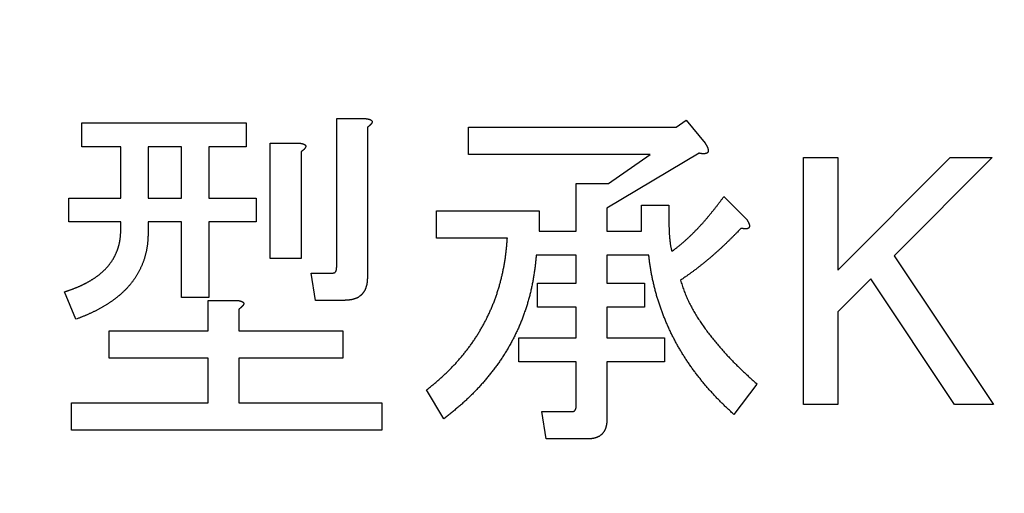
# Model space of a CAD drawing. Units: millimetres. Extents: x 0 to 608, y -1 to 424.
# Drawn here: x 178 to 185, y 150 to 153 of the extents above; entities that cross this region are included whole.
import ezdxf

# ---------------------------------------------------------------- set-up
doc = ezdxf.new("R2010")
doc.units = ezdxf.units.MM
doc.header["$LTSCALE"] = 0.26555
doc.layers.add('NoLayerName_001', color=7, linetype='Continuous')
doc.styles.get("Standard").update_dxf_attribs({"font": 'txt', "bigfont": 'extfont2'})
doc.dimstyles.get("Standard").update_dxf_attribs({"dimtxt": 2.5, "dimasz": 2.5, "dimexe": 1.25, "dimexo": 0.625, "dimtad": 1, "dimzin": 0, "dimdsep": 46, "dimtxsty": 'Standard', "dimcen": 2.5, "dimadec": 0, "dimazin": 0, "dimtfac": 0.75, "dimtmove": 0, "dimatfit": 3, "dimfxl": 1, "dimarcsym": 0})

# ---------------------------------------------------------------- blocks, each defined once
blk = doc.blocks.new('_OPEN30')
at = {"color": 0, "linetype": 'ByBlock', "lineweight": -2}
for p, q in [((-1, 0.267949), (0, 0)), ((0, 0), (-1, -0.267949)), ((0, 0), (-1, 0))]:
    blk.add_line(p, q, dxfattribs=at)
blk = doc.blocks.new('*D53')
at = {"layer": 'Defpoints', "color": 0}
for p in [(41.3254, 222.8458), (41.3254, 172.133), (252.5254, 104.6808)]:
    blk.add_point(p, dxfattribs=at)
at = {"layer": 'NoLayerName_001', "color": 0, "linetype": 'Continuous', "lineweight": 25}
for p, q in [((41.3254, 172.133), (41.3254, 226.7744)), ((252.5254, 104.6808), (252.5254, 226.7744)), ((250.3825, 222.8458), (43.4682, 222.8458))]:
    blk.add_line(p, q, dxfattribs=at)
at = {"layer": 'NoLayerName_001', "color": 0, "lineweight": 25, "xscale": 2.142857142857143, "yscale": 2.142857142857143, "zscale": 2.142857142857143}
for p, rotation in [((41.3254, 222.8458), 180), ((252.5254, 222.8458), 360)]:
    blk.add_blockref('_OPEN30', p, dxfattribs=dict(at, rotation=rotation))
at = {"layer": 'NoLayerName_001', "color": 0, "lineweight": 25, "insert": (146.9254, 226.4173), "char_height": 4.28571, "attachment_point": 5}
blk.add_mtext('211.2', dxfattribs=at)

msp = doc.modelspace()

# ---------------------------------------------------------------- linework, layer by layer
at = {"layer": 'NoLayerName_001', "color": 7, "linetype": 'Continuous', "lineweight": 25}
for p, q in [((177.9969, 152.3578), (179.2043, 152.3578)), ((177.9969, 152.1824), (177.9969, 152.3578)), ((179.2043, 152.3578), (179.2043, 152.1824)), ((179.8684, 152.3895), (180.0833, 152.3895)), ((179.8684, 151.2986), (179.8684, 152.3895)), ((182.3605, 152.326), (182.4346, 152.3789)), ((182.4346, 152.3789), (182.5723, 152.2095)), ((180.0939, 152.326), (180.0939, 151.2245)), ((180.8353, 152.1255), (180.8353, 152.326)), ((180.8353, 152.326), (182.3605, 152.326)), ((178.2836, 152.1824), (177.9969, 152.1824)), ((178.2836, 151.807), (178.2836, 152.1824)), ((178.7285, 152.1824), (178.4841, 152.1824)), ((178.4841, 152.1824), (178.4841, 151.807)), ((178.7285, 151.807), (178.7285, 152.1824)), ((178.9289, 152.1824), (178.9289, 151.807)), ((179.2043, 152.1824), (178.9289, 152.1824)), ((179.3812, 152.2095), (179.5961, 152.2095)), ((179.3812, 151.3622), (179.3812, 152.2095)), ((179.6067, 152.1459), (179.6067, 151.3622)), ((182.1698, 152.1255), (180.8353, 152.1255)), ((182.5299, 152.1353), (181.8521, 151.7329)), ((181.8627, 151.9129), (182.1698, 152.1255)), ((183.296, 152.1036), (183.5467, 152.1036)), ((183.296, 150.2925), (183.296, 152.1036)), ((183.5467, 152.1036), (183.5467, 151.2775)), ((183.5467, 151.2775), (184.3728, 152.1036)), ((184.6799, 152.1036), (183.9597, 151.3834)), ((184.3728, 152.1036), (184.6799, 152.1036)), ((181.6265, 151.5634), (181.6265, 151.9129)), ((181.6265, 151.9129), (181.8627, 151.9129)), ((177.9016, 151.6317), (177.9016, 151.807)), ((177.9016, 151.807), (178.2836, 151.807)), ((178.4841, 151.807), (178.7285, 151.807)), ((178.9289, 151.807), (179.2784, 151.807)), ((179.2784, 151.807), (179.2784, 151.6317)), ((182.71, 151.8176), (182.8794, 151.6481)), ((180.6023, 151.5112), (180.6023, 151.7117)), ((180.6023, 151.7117), (181.3543, 151.7117)), ((181.3543, 151.7117), (181.3543, 151.5634)), ((181.8521, 151.7329), (181.8521, 151.5634)), ((182.1071, 151.5634), (182.1071, 151.7541)), ((182.1071, 151.7541), (182.3075, 151.7541)), ((182.3075, 151.7541), (182.3075, 151.627)), ((178.2836, 151.6317), (177.9016, 151.6317)), ((178.2836, 151.574), (178.2836, 151.6317)), ((178.4841, 151.6317), (178.4841, 151.5528)), ((178.7285, 151.6317), (178.4841, 151.6317)), ((178.7285, 151.0762), (178.7285, 151.6317)), ((178.9289, 151.6317), (178.9289, 151.0762)), ((179.2784, 151.6317), (178.9289, 151.6317)), ((181.3543, 151.5634), (181.6265, 151.5634)), ((181.8521, 151.5634), (182.1071, 151.5634)), ((181.1213, 151.5112), (180.6023, 151.5112)), ((179.6067, 151.3622), (179.3812, 151.3622)), ((181.6265, 151.3881), (181.3331, 151.3881)), ((181.6265, 151.1821), (181.6265, 151.3881)), ((182.1592, 151.3881), (181.8521, 151.3881)), ((181.8521, 151.3881), (181.8521, 151.1821)), ((183.9597, 151.3834), (184.6905, 150.2925)), ((179.7127, 151.0558), (179.6809, 151.2563)), ((179.6809, 151.2563), (179.8397, 151.2563)), ((183.7903, 151.2139), (183.5467, 150.9703)), ((184.4046, 150.2925), (183.7903, 151.2139)), ((181.3437, 151.0068), (181.3437, 151.1821)), ((181.3437, 151.1821), (181.6265, 151.1821)), ((181.8521, 151.1821), (182.1274, 151.1821)), ((182.1274, 151.1821), (182.1274, 151.0068)), ((177.9545, 150.9174), (177.8698, 151.1186)), ((178.9289, 151.0762), (178.7285, 151.0762)), ((178.9258, 151.055), (179.1407, 151.055)), ((178.9258, 150.8326), (178.9258, 151.055)), ((179.9245, 151.0558), (179.7127, 151.0558)), ((179.1513, 150.9915), (179.1513, 150.8326)), ((181.6265, 151.0068), (181.3437, 151.0068)), ((181.6265, 150.7797), (181.6265, 151.0068)), ((182.1274, 151.0068), (181.8521, 151.0068)), ((181.8521, 151.0068), (181.8521, 150.7797)), ((183.5467, 150.9703), (183.5467, 150.2925)), ((178.1981, 150.8326), (178.9258, 150.8326)), ((178.1981, 150.6322), (178.1981, 150.8326)), ((179.1513, 150.8326), (179.9139, 150.8326)), ((179.9139, 150.8326), (179.9139, 150.6322)), ((181.206, 150.6043), (181.206, 150.7797)), ((181.206, 150.7797), (181.6265, 150.7797)), ((181.8521, 150.7797), (182.2757, 150.7797)), ((182.2757, 150.7797), (182.2757, 150.6043)), ((178.9258, 150.6322), (178.1981, 150.6322)), ((178.9258, 150.3031), (178.9258, 150.6322)), ((179.9139, 150.6322), (179.1513, 150.6322)), ((179.1513, 150.6322), (179.1513, 150.3031)), ((181.6265, 150.6043), (181.206, 150.6043)), ((181.6265, 150.2819), (181.6265, 150.6043)), ((181.8521, 150.6043), (181.8521, 150.1866)), ((182.2757, 150.6043), (181.8521, 150.6043)), ((182.9536, 150.4408), (182.7841, 150.2183)), ((180.6553, 150.1866), (180.5282, 150.3984)), ((177.9227, 150.3031), (178.9258, 150.3031)), ((177.9227, 150.1026), (177.9227, 150.3031)), ((179.1513, 150.3031), (180.1998, 150.3031)), ((180.1998, 150.3031), (180.1998, 150.1026)), ((183.5467, 150.2925), (183.296, 150.2925)), ((184.6905, 150.2925), (184.4046, 150.2925)), ((181.4072, 150.0391), (181.3755, 150.2395)), ((181.3755, 150.2395), (181.5979, 150.2395)), ((180.1998, 150.1026), (177.9227, 150.1026)), ((181.7144, 150.0391), (181.4072, 150.0391))]:
    msp.add_line(p, q, dxfattribs=at)
for points, knots in [([(180.0833, 152.3895), (180.0841, 152.3894), (180.0855, 152.3893), (180.0877, 152.389), (180.0898, 152.3887), (180.092, 152.3883), (180.0942, 152.388), (180.0963, 152.3876), (180.0984, 152.3872), (180.1006, 152.3868), (180.1027, 152.3863), (180.1048, 152.3857), (180.1069, 152.3851), (180.109, 152.3845), (180.111, 152.3837), (180.1131, 152.3829), (180.1151, 152.3821), (180.1171, 152.3811), (180.119, 152.3801), (180.1209, 152.3789), (180.1226, 152.3776), (180.1243, 152.3761), (180.1257, 152.3745), (180.1269, 152.3726), (180.1279, 152.3706), (180.1285, 152.3685), (180.1287, 152.3663), (180.1285, 152.3641), (180.1281, 152.3619), (180.1274, 152.3598), (180.1265, 152.3578), (180.1254, 152.3559), (180.1242, 152.3541), (180.1229, 152.3523), (180.1216, 152.3506), (180.1202, 152.3489), (180.1187, 152.3472), (180.1172, 152.3456), (180.1157, 152.344), (180.1142, 152.3425), (180.1132, 152.3415), (180.1127, 152.341)], [0, 0, 0, 0, 0.00218543, 0.0043704, 0.00655449, 0.00873737, 0.01091886, 0.013099, 0.01527805, 0.01745655, 0.0196354, 0.02181531, 0.0239962, 0.02617828, 0.02836212, 0.03054875, 0.03273968, 0.03493638, 0.03713383, 0.03932565, 0.04151287, 0.04370639, 0.04592299, 0.04814742, 0.05035594, 0.05254112, 0.05471997, 0.05691888, 0.05914013, 0.0613643, 0.0635661, 0.06575299, 0.0679372, 0.07012426, 0.07231438, 0.07450413, 0.0766914, 0.0788764, 0.08105944, 0.08324078, 0.08542074, 0.08542074, 0.08542074, 0.08542074]), ([(180.1127, 152.341), (180.1121, 152.3405), (180.1111, 152.3395), (180.1094, 152.338), (180.1078, 152.3366), (180.1061, 152.3352), (180.1044, 152.3338), (180.1027, 152.3325), (180.101, 152.3312), (180.0992, 152.3299), (180.0975, 152.3286), (180.0957, 152.3273), (180.0945, 152.3264), (180.0939, 152.326)], [0, 0, 0, 0, 0.00217886, 0.00435693, 0.00653475, 0.00871308, 0.0108924, 0.01307299, 0.01525495, 0.01743819, 0.0196225, 0.02180759, 0.02399307, 0.02399307, 0.02399307, 0.02399307]), ([(179.5961, 152.2095), (179.5969, 152.2094), (179.5983, 152.2092), (179.6005, 152.2089), (179.6026, 152.2086), (179.6048, 152.2083), (179.607, 152.2079), (179.6091, 152.2076), (179.6112, 152.2072), (179.6134, 152.2067), (179.6155, 152.2062), (179.6176, 152.2057), (179.6197, 152.2051), (179.6218, 152.2044), (179.6238, 152.2037), (179.6259, 152.2029), (179.6279, 152.202), (179.6299, 152.2011), (179.6318, 152.2001), (179.6337, 152.1989), (179.6354, 152.1976), (179.6371, 152.1961), (179.6385, 152.1944), (179.6397, 152.1926), (179.6407, 152.1906), (179.6413, 152.1884), (179.6415, 152.1863), (179.6413, 152.1841), (179.6409, 152.1819), (179.6402, 152.1798), (179.6393, 152.1778), (179.6382, 152.1758), (179.637, 152.174), (179.6357, 152.1722), (179.6344, 152.1705), (179.633, 152.1688), (179.6315, 152.1672), (179.6301, 152.1656), (179.6286, 152.164), (179.627, 152.1624), (179.626, 152.1614), (179.6255, 152.1609)], [0, 0, 0, 0, 0.00218543, 0.0043704, 0.00655449, 0.00873737, 0.01091886, 0.013099, 0.01527805, 0.01745655, 0.0196354, 0.02181531, 0.0239962, 0.02617828, 0.02836212, 0.03054875, 0.03273968, 0.03493638, 0.03713383, 0.03932565, 0.04151287, 0.04370639, 0.04592299, 0.04814742, 0.05035594, 0.05254112, 0.05471997, 0.05691888, 0.05914013, 0.0613643, 0.0635661, 0.06575299, 0.0679372, 0.07012426, 0.07231438, 0.07450413, 0.0766914, 0.0788764, 0.08105944, 0.08324078, 0.08542074, 0.08542074, 0.08542074, 0.08542074]), ([(179.6255, 152.1609), (179.6249, 152.1604), (179.6239, 152.1594), (179.6222, 152.158), (179.6206, 152.1566), (179.6189, 152.1552), (179.6172, 152.1538), (179.6155, 152.1525), (179.6138, 152.1511), (179.612, 152.1498), (179.6103, 152.1485), (179.6085, 152.1472), (179.6073, 152.1464), (179.6067, 152.1459)], [0, 0, 0, 0, 0.00217886, 0.00435693, 0.00653475, 0.00871308, 0.0108924, 0.01307299, 0.01525495, 0.01743819, 0.0196225, 0.02180759, 0.02399307, 0.02399307, 0.02399307, 0.02399307]), ([(182.5723, 152.2095), (182.5728, 152.2087), (182.5738, 152.2071), (182.5753, 152.2048), (182.5768, 152.2024), (182.5783, 152.2001), (182.5798, 152.1977), (182.5812, 152.1953), (182.5826, 152.1929), (182.584, 152.1905), (182.5853, 152.188), (182.5866, 152.1856), (182.5879, 152.1831), (182.589, 152.1805), (182.5901, 152.178), (182.5912, 152.1754), (182.5922, 152.1728), (182.5931, 152.1701), (182.594, 152.1675), (182.5948, 152.1648), (182.5954, 152.1621), (182.5959, 152.1593), (182.5962, 152.1565), (182.5962, 152.1537), (182.596, 152.1509), (182.5955, 152.1481), (182.5946, 152.1454), (182.5934, 152.1429), (182.5917, 152.1406), (182.5897, 152.1386), (182.5875, 152.1368), (182.5851, 152.1354), (182.5825, 152.1343), (182.5798, 152.1335), (182.5771, 152.1329), (182.5743, 152.1324), (182.5715, 152.1321), (182.5687, 152.1319), (182.5659, 152.1317), (182.5631, 152.1316), (182.5612, 152.1316), (182.5603, 152.1316)], [0, 0, 0, 0, 0.0027944, 0.0055883, 0.0083814, 0.0111732, 0.0139635, 0.0167523, 0.0195398, 0.0223262, 0.0251124, 0.0278992, 0.0306871, 0.0334761, 0.0362668, 0.0390594, 0.0418547, 0.0446534, 0.0474562, 0.0502593, 0.053058, 0.0558527, 0.0586502, 0.0614647, 0.0642981, 0.0671267, 0.0699377, 0.0727375, 0.0755484, 0.0783759, 0.0812071, 0.0840203, 0.0868101, 0.0896029, 0.0924115, 0.0952338, 0.0980567, 0.1008684, 0.1036696, 0.1064622, 0.1092484, 0.1092484, 0.1092484, 0.1092484]), ([(182.5603, 152.1316), (182.5594, 152.1316), (182.5575, 152.1316), (182.5547, 152.1317), (182.552, 152.1319), (182.5492, 152.1322), (182.5464, 152.1326), (182.5437, 152.1329), (182.5409, 152.1334), (182.5382, 152.1338), (182.5354, 152.1343), (182.5327, 152.1348), (182.5308, 152.1352), (182.5299, 152.1353)], [0, 0, 0, 0, 0.0027818, 0.00556131, 0.00834061, 0.01112152, 0.01390528, 0.01669253, 0.01948344, 0.02227775, 0.0250749, 0.02787407, 0.03067429, 0.03067429, 0.03067429, 0.03067429]), ([(182.6362, 151.7198), (182.6385, 151.7227), (182.6432, 151.7285), (182.6501, 151.7373), (182.6569, 151.746), (182.6637, 151.7549), (182.6705, 151.7637), (182.6771, 151.7726), (182.6838, 151.7816), (182.6903, 151.7906), (182.6991, 151.8026), (182.7056, 151.8116), (182.71, 151.8176)], [0, 0, 0, 0, 0.0111345, 0.0222682, 0.0334012, 0.0445337, 0.0556663, 0.0667993, 0.0779331, 0.0890677, 0.1002031, 0.1224753, 0.1224753, 0.1224753, 0.1224753]), ([(182.3287, 151.4151), (182.3317, 151.4174), (182.3376, 151.4218), (182.3465, 151.4285), (182.3554, 151.4352), (182.3643, 151.4419), (182.373, 151.4488), (182.3817, 151.4558), (182.3903, 151.4628), (182.3988, 151.47), (182.4073, 151.4773), (182.4156, 151.4846), (182.424, 151.492), (182.4323, 151.4994), (182.4405, 151.5069), (182.4487, 151.5144), (182.4569, 151.522), (182.465, 151.5297), (182.473, 151.5374), (182.4809, 151.5452), (182.4888, 151.5531), (182.4966, 151.561), (182.5044, 151.569), (182.5121, 151.577), (182.5198, 151.5851), (182.5274, 151.5932), (182.5351, 151.6013), (182.5426, 151.6095), (182.5501, 151.6177), (182.5576, 151.6259), (182.565, 151.6343), (182.5723, 151.6426), (182.5796, 151.6511), (182.5868, 151.6596), (182.5939, 151.6681), (182.601, 151.6767), (182.6081, 151.6853), (182.6152, 151.6939), (182.6222, 151.7025), (182.6292, 151.7112), (182.6339, 151.717), (182.6362, 151.7198)], [0, 0, 0, 0, 0.0111375, 0.0222742, 0.0334094, 0.0445428, 0.0556748, 0.0668066, 0.0779395, 0.089074, 0.1002101, 0.1113476, 0.1224854, 0.1336227, 0.144759, 0.1558943, 0.1670285, 0.1781618, 0.1892948, 0.2004278, 0.2115614, 0.222696, 0.2338314, 0.2449676, 0.2561042, 0.2672408, 0.278377, 0.2895124, 0.300647, 0.3117807, 0.3229137, 0.3340465, 0.3451795, 0.3563132, 0.3674478, 0.3785833, 0.3897194, 0.4008558, 0.4119922, 0.4231283, 0.4342636, 0.4342636, 0.4342636, 0.4342636]), ([(182.8794, 151.6481), (182.8798, 151.6474), (182.8807, 151.646), (182.882, 151.6439), (182.8832, 151.6417), (182.8845, 151.6396), (182.8857, 151.6374), (182.8869, 151.6353), (182.8881, 151.6331), (182.8892, 151.6309), (182.8903, 151.6287), (182.8914, 151.6264), (182.8925, 151.6242), (182.8934, 151.6219), (182.8944, 151.6196), (182.8952, 151.6172), (182.896, 151.6149), (182.8967, 151.6125), (182.8973, 151.6101), (182.8978, 151.6076), (182.8981, 151.6052), (182.8983, 151.6027), (182.8983, 151.6002), (182.8981, 151.5977), (182.8977, 151.5952), (182.8969, 151.5928), (182.8958, 151.5905), (182.8944, 151.5885), (182.8927, 151.5867), (182.8907, 151.5851), (182.8885, 151.5838), (182.8862, 151.5828), (182.8839, 151.582), (182.8814, 151.5814), (182.879, 151.581), (182.8765, 151.5807), (182.874, 151.5806), (182.8715, 151.5805), (182.869, 151.5805), (182.8665, 151.5805), (182.8649, 151.5806), (182.864, 151.5806)], [0, 0, 0, 0, 0.00248304, 0.00496592, 0.00744852, 0.00993076, 0.01241266, 0.01489435, 0.01737611, 0.01985837, 0.02234177, 0.02482685, 0.02731273, 0.02979848, 0.03228366, 0.03476842, 0.03725354, 0.03974048, 0.0422302, 0.04471986, 0.04720839, 0.04969878, 0.05219876, 0.05471791, 0.05724015, 0.05974443, 0.06222818, 0.06471202, 0.06721698, 0.0697419, 0.07226997, 0.07477687, 0.07726623, 0.07975568, 0.08225221, 0.08475381, 0.0872523, 0.08974403, 0.09223087, 0.09471441, 0.09719586, 0.09719586, 0.09719586, 0.09719586]), ([(178.277, 151.493), (178.2774, 151.4955), (178.2782, 151.5003), (178.2793, 151.5076), (178.2803, 151.515), (178.2811, 151.5223), (178.2818, 151.5297), (178.2823, 151.5371), (178.2827, 151.5444), (178.283, 151.5518), (178.2833, 151.5592), (178.2835, 151.5666), (178.2836, 151.5715), (178.2836, 151.574)], [0, 0, 0, 0, 0.00739768, 0.01479556, 0.02219304, 0.0295896, 0.03698471, 0.044378, 0.05177045, 0.05916373, 0.06655856, 0.07395485, 0.081352, 0.081352, 0.081352, 0.081352]), ([(182.3075, 151.627), (182.3075, 151.6222), (182.3075, 151.6151), (182.3076, 151.6056), (182.3077, 151.5985), (182.3078, 151.5914), (182.3079, 151.5843), (182.3081, 151.5772), (182.3083, 151.57), (182.3086, 151.5629), (182.309, 151.5558), (182.3094, 151.5487), (182.3099, 151.5416), (182.3104, 151.5345), (182.311, 151.5274), (182.3116, 151.5204), (182.3122, 151.5133), (182.3129, 151.5062), (182.3136, 151.4991), (182.3143, 151.492), (182.3151, 151.4849), (182.316, 151.4779), (182.3169, 151.4708), (182.318, 151.4638), (182.3192, 151.4568), (182.3205, 151.4498), (182.322, 151.4428), (182.3236, 151.4359), (182.3252, 151.429), (182.3269, 151.422), (182.3281, 151.4174), (182.3287, 151.4151)], [0, 0, 0, 0, 0.0142382, 0.0213565, 0.0284739, 0.0355902, 0.0427052, 0.049819, 0.0569318, 0.0640438, 0.0711555, 0.0782677, 0.0853807, 0.0924952, 0.0996114, 0.1067293, 0.1138493, 0.1209711, 0.1280946, 0.1352182, 0.1423401, 0.1494589, 0.1565742, 0.1636859, 0.1707952, 0.1779043, 0.1850157, 0.1921308, 0.1992495, 0.2063713, 0.2134946, 0.2134946, 0.2134946, 0.2134946]), ([(182.8371, 151.5846), (182.8279, 151.5753), (182.8142, 151.5613), (182.7959, 151.5427), (182.7822, 151.5288), (182.7683, 151.515), (182.7544, 151.5012), (182.7405, 151.4875), (182.7264, 151.4739), (182.7122, 151.4604), (182.6979, 151.447), (182.6836, 151.4338), (182.6691, 151.4206), (182.6545, 151.4076), (182.6398, 151.3946), (182.6251, 151.3817), (182.6102, 151.369), (182.5953, 151.3563), (182.5803, 151.3437), (182.5652, 151.3313), (182.55, 151.319), (182.5347, 151.3068), (182.5192, 151.2948), (182.5037, 151.2829), (182.488, 151.2712), (182.4722, 151.2597), (182.4563, 151.2483), (182.4404, 151.2369), (182.419, 151.2219), (182.4029, 151.2108), (182.3922, 151.2033)], [0, 0, 0, 0, 0.0391404, 0.0587094, 0.0782771, 0.0978434, 0.1174082, 0.136972, 0.1565354, 0.1760995, 0.1956646, 0.2152311, 0.234799, 0.2543684, 0.2739393, 0.2935114, 0.3130847, 0.3326584, 0.3522316, 0.3718032, 0.3913728, 0.4109401, 0.430505, 0.4500681, 0.4696302, 0.4891931, 0.508758, 0.5283254, 0.5478951, 0.587039, 0.587039, 0.587039, 0.587039]), ([(182.864, 151.5806), (182.8632, 151.5807), (182.8616, 151.5808), (182.8591, 151.581), (182.8566, 151.5813), (182.8542, 151.5816), (182.8517, 151.582), (182.8493, 151.5824), (182.8468, 151.5828), (182.8444, 151.5832), (182.8419, 151.5837), (182.8395, 151.5841), (182.8379, 151.5844), (182.8371, 151.5846)], [0, 0, 0, 0, 0.00248022, 0.0049597, 0.00743873, 0.00991794, 0.01239796, 0.01487914, 0.01736164, 0.0198454, 0.02233023, 0.02481585, 0.02730188, 0.02730188, 0.02730188, 0.02730188]), ([(178.1324, 151.2506), (178.1343, 151.2522), (178.1381, 151.2554), (178.1436, 151.2602), (178.1491, 151.2652), (178.1545, 151.2702), (178.1599, 151.2753), (178.1652, 151.2805), (178.1705, 151.2857), (178.1756, 151.291), (178.1806, 151.2965), (178.1855, 151.302), (178.1903, 151.3076), (178.195, 151.3133), (178.1996, 151.3191), (178.2041, 151.325), (178.2086, 151.3309), (178.2129, 151.3369), (178.2172, 151.3429), (178.2213, 151.3491), (178.2252, 151.3553), (178.2291, 151.3617), (178.2327, 151.3681), (178.2363, 151.3746), (178.2397, 151.3812), (178.2429, 151.3878), (178.2461, 151.3945), (178.2491, 151.4012), (178.252, 151.408), (178.2548, 151.4149), (178.2575, 151.4218), (178.26, 151.4287), (178.2624, 151.4357), (178.2647, 151.4428), (178.2668, 151.4498), (178.2689, 151.457), (178.2708, 151.4641), (178.2725, 151.4713), (178.2741, 151.4785), (178.2756, 151.4858), (178.2765, 151.4906), (178.277, 151.493)], [0, 0, 0, 0, 0.0073952, 0.0147926, 0.0221918, 0.0295918, 0.036991, 0.0443886, 0.051784, 0.0591773, 0.0665694, 0.0739621, 0.0813563, 0.0887525, 0.0961509, 0.1035506, 0.1109506, 0.1183494, 0.1257461, 0.1331406, 0.1405339, 0.1479278, 0.1553235, 0.162721, 0.1701199, 0.177519, 0.1849169, 0.1923135, 0.1997093, 0.2071046, 0.2145001, 0.2218961, 0.2292924, 0.2366889, 0.2440853, 0.2514815, 0.2588776, 0.2662736, 0.2736699, 0.2810665, 0.2884636, 0.2884636, 0.2884636, 0.2884636]), ([(178.4841, 151.5528), (178.484, 151.5495), (178.4839, 151.5429), (178.4837, 151.5331), (178.4834, 151.5232), (178.483, 151.5133), (178.4825, 151.5035), (178.4818, 151.4936), (178.4809, 151.4838), (178.4798, 151.4739), (178.4786, 151.4641), (178.4772, 151.4543), (178.4757, 151.4446), (178.474, 151.4348), (178.4722, 151.4251), (178.4703, 151.4154), (178.4682, 151.4058), (178.4659, 151.3961), (178.4635, 151.3866), (178.4609, 151.377), (178.4581, 151.3676), (178.4551, 151.3581), (178.4519, 151.3488), (178.4486, 151.3395), (178.4451, 151.3302), (178.4415, 151.321), (178.4377, 151.3119), (178.4337, 151.3029), (178.4296, 151.2939), (178.4253, 151.285), (178.4209, 151.2761), (178.4163, 151.2674), (178.4116, 151.2587), (178.4067, 151.2501), (178.4017, 151.2416), (178.3965, 151.2331), (178.3912, 151.2248), (178.3858, 151.2166), (178.3802, 151.2084), (178.3744, 151.2004), (178.3705, 151.1951), (178.3685, 151.1925)], [0, 0, 0, 0, 0.0098854, 0.0197693, 0.0296507, 0.0395291, 0.0494054, 0.0592818, 0.0691604, 0.0790417, 0.0889256, 0.0988111, 0.108697, 0.1185818, 0.1284649, 0.1383464, 0.1482268, 0.1581071, 0.1679886, 0.1778712, 0.1877545, 0.1976381, 0.2075215, 0.2174044, 0.227287, 0.2371695, 0.2470521, 0.2569347, 0.266817, 0.2766992, 0.2865813, 0.2964635, 0.3063459, 0.3162287, 0.3261117, 0.3359945, 0.345877, 0.3557591, 0.365641, 0.375523, 0.3854054, 0.3854054, 0.3854054, 0.3854054]), ([(181.1043, 151.3529), (181.1051, 151.3577), (181.1065, 151.3672), (181.1085, 151.3816), (181.1104, 151.3959), (181.1121, 151.4103), (181.1137, 151.4247), (181.1152, 151.4391), (181.1165, 151.4535), (181.1178, 151.468), (181.1194, 151.4872), (181.1205, 151.5016), (181.1213, 151.5112)], [0, 0, 0, 0, 0.0144803, 0.0289606, 0.0434407, 0.0579203, 0.072399, 0.0868768, 0.1013544, 0.1158324, 0.1303112, 0.1592703, 0.1592703, 0.1592703, 0.1592703]), ([(180.9153, 150.8246), (180.9178, 150.8288), (180.9228, 150.837), (180.9301, 150.8495), (180.9373, 150.8621), (180.9443, 150.8748), (180.9512, 150.8875), (180.9579, 150.9003), (180.9645, 150.9132), (180.971, 150.9262), (180.9773, 150.9392), (180.9835, 150.9523), (180.9896, 150.9654), (180.9955, 150.9786), (181.0014, 150.9919), (181.0071, 151.0052), (181.0127, 151.0185), (181.0182, 151.0319), (181.0234, 151.0454), (181.0286, 151.059), (181.0335, 151.0726), (181.0384, 151.0862), (181.043, 151.0999), (181.0476, 151.1137), (181.052, 151.1275), (181.0563, 151.1413), (181.0604, 151.1552), (181.0644, 151.1691), (181.0683, 151.183), (181.072, 151.197), (181.0756, 151.2111), (181.0791, 151.2251), (181.0824, 151.2392), (181.0856, 151.2533), (181.0887, 151.2675), (181.0917, 151.2817), (181.0945, 151.2959), (181.0971, 151.3101), (181.0997, 151.3243), (181.1021, 151.3386), (181.1036, 151.3482), (181.1043, 151.3529)], [0, 0, 0, 0, 0.0144816, 0.0289626, 0.0434426, 0.0579216, 0.0723999, 0.0868779, 0.1013564, 0.115836, 0.1303166, 0.1447981, 0.1592799, 0.1737612, 0.1882417, 0.2027211, 0.2171998, 0.2316782, 0.2461571, 0.2606366, 0.275117, 0.2895978, 0.3040789, 0.3185596, 0.3330398, 0.3475197, 0.3619993, 0.3764788, 0.3909582, 0.4054378, 0.4199174, 0.4343971, 0.448877, 0.4633568, 0.4778367, 0.4923165, 0.5067962, 0.521276, 0.5357557, 0.5502356, 0.5647158, 0.5647158, 0.5647158, 0.5647158]), ([(181.3331, 151.3881), (181.3326, 151.3828), (181.3317, 151.3723), (181.3303, 151.3565), (181.3287, 151.3408), (181.3271, 151.325), (181.3254, 151.3093), (181.3235, 151.2936), (181.3215, 151.2779), (181.3192, 151.2622), (181.3168, 151.2465), (181.3143, 151.2309), (181.3116, 151.2153), (181.3088, 151.1997), (181.3059, 151.1842), (181.3028, 151.1686), (181.2996, 151.1531), (181.2962, 151.1377), (181.2927, 151.1222), (181.289, 151.1068), (181.2851, 151.0915), (181.281, 151.0762), (181.2768, 151.0609), (181.2724, 151.0457), (181.2679, 151.0305), (181.2632, 151.0154), (181.2584, 151.0003), (181.2534, 150.9853), (181.2483, 150.9703), (181.2431, 150.9553), (181.2377, 150.9405), (181.2321, 150.9256), (181.2264, 150.9109), (181.2206, 150.8962), (181.2145, 150.8815), (181.2083, 150.8669), (181.202, 150.8525), (181.1954, 150.838), (181.1888, 150.8237), (181.1819, 150.8094), (181.1773, 150.7999), (181.175, 150.7952)], [0, 0, 0, 0, 0.0158354, 0.0316699, 0.0475031, 0.0633345, 0.0791647, 0.0949947, 0.1108257, 0.1266583, 0.1424924, 0.1583277, 0.1741637, 0.1899996, 0.2058348, 0.221669, 0.2375021, 0.2533345, 0.2691666, 0.2849994, 0.3008328, 0.316667, 0.3325017, 0.3483365, 0.3641709, 0.3800046, 0.3958381, 0.4116714, 0.4275048, 0.4433387, 0.4591731, 0.4750076, 0.4908418, 0.5066756, 0.5225089, 0.5383419, 0.554175, 0.5700086, 0.5858428, 0.6016776, 0.6175127, 0.6175127, 0.6175127, 0.6175127]), ([(182.1847, 151.2242), (182.1837, 151.2291), (182.1817, 151.239), (182.1788, 151.2538), (182.1761, 151.2686), (182.1735, 151.2835), (182.1711, 151.2984), (182.1689, 151.3133), (182.1668, 151.3282), (182.1648, 151.3432), (182.1629, 151.3581), (182.161, 151.3731), (182.1598, 151.3831), (182.1592, 151.3881)], [0, 0, 0, 0, 0.0150851, 0.0301707, 0.0452562, 0.060341, 0.0754247, 0.0905072, 0.1055892, 0.1206718, 0.1357555, 0.1508401, 0.1659253, 0.1659253, 0.1659253, 0.1659253]), ([(179.8397, 151.2563), (179.8404, 151.2563), (179.8417, 151.2565), (179.8436, 151.2567), (179.8455, 151.257), (179.8474, 151.2574), (179.8493, 151.2579), (179.8511, 151.2585), (179.8528, 151.2593), (179.8545, 151.2602), (179.8561, 151.2613), (179.8576, 151.2626), (179.859, 151.2639), (179.8603, 151.2654), (179.8614, 151.267), (179.8624, 151.2686), (179.8633, 151.2703), (179.8641, 151.2721), (179.8648, 151.2739), (179.8654, 151.2758), (179.8659, 151.2777), (179.8663, 151.2795), (179.8667, 151.2814), (179.867, 151.2833), (179.8673, 151.2852), (179.8675, 151.2872), (179.8677, 151.2891), (179.8679, 151.291), (179.868, 151.2929), (179.8681, 151.2948), (179.8683, 151.2967), (179.8683, 151.298), (179.8684, 151.2986)], [0, 0, 0, 0, 0.00196022, 0.00391378, 0.00585519, 0.00778141, 0.00969318, 0.01159641, 0.01350339, 0.01542574, 0.0173634, 0.01931268, 0.021268, 0.02322248, 0.02516853, 0.02710222, 0.02903019, 0.03095846, 0.03289024, 0.03482624, 0.03676508, 0.03870354, 0.04063737, 0.04256573, 0.04449033, 0.0464125, 0.04833326, 0.0502533, 0.05217307, 0.05409282, 0.05601263, 0.0579325, 0.0579325, 0.0579325, 0.0579325]), ([(177.8698, 151.1186), (177.8745, 151.1201), (177.8815, 151.1224), (177.8909, 151.1255), (177.8979, 151.1278), (177.9049, 151.1302), (177.9119, 151.1326), (177.9189, 151.135), (177.9258, 151.1375), (177.9328, 151.1401), (177.9397, 151.1427), (177.9466, 151.1453), (177.9535, 151.1481), (177.9603, 151.1508), (177.9671, 151.1537), (177.9739, 151.1566), (177.9807, 151.1596), (177.9874, 151.1626), (177.9942, 151.1657), (178.0009, 151.1688), (178.0075, 151.172), (178.0142, 151.1752), (178.0208, 151.1785), (178.0274, 151.1819), (178.034, 151.1853), (178.0405, 151.1888), (178.047, 151.1924), (178.0534, 151.196), (178.0597, 151.1998), (178.066, 151.2037), (178.0723, 151.2076), (178.0785, 151.2116), (178.0847, 151.2157), (178.0908, 151.2198), (178.097, 151.224), (178.103, 151.2282), (178.1091, 151.2324), (178.115, 151.2368), (178.1209, 151.2413), (178.1267, 151.2459), (178.1305, 151.249), (178.1324, 151.2506)], [0, 0, 0, 0, 0.0147885, 0.0221825, 0.0295764, 0.0369701, 0.0443639, 0.051758, 0.0591527, 0.0665479, 0.0739432, 0.0813383, 0.0887331, 0.0961275, 0.1035214, 0.1109149, 0.1183084, 0.1257022, 0.1330967, 0.140492, 0.1478884, 0.1552856, 0.1626833, 0.1700804, 0.1774762, 0.1848704, 0.1922631, 0.1996549, 0.2070467, 0.2144398, 0.2218346, 0.2292313, 0.2366296, 0.2440288, 0.2514278, 0.2588253, 0.2662207, 0.2736137, 0.2810052, 0.2883966, 0.2957896, 0.2957896, 0.2957896, 0.2957896]), ([(180.0939, 151.2245), (180.0939, 151.2227), (180.0937, 151.219), (180.0935, 151.2135), (180.0932, 151.2081), (180.0929, 151.2026), (180.0925, 151.1971), (180.092, 151.1917), (180.0914, 151.1862), (180.0906, 151.1808), (180.0897, 151.1754), (180.0886, 151.17), (180.0874, 151.1647), (180.086, 151.1594), (180.0845, 151.1541), (180.0827, 151.1489), (180.0808, 151.1437), (180.0787, 151.1386), (180.0765, 151.1336), (180.074, 151.1287), (180.0714, 151.1239), (180.0685, 151.1192), (180.0654, 151.1147), (180.0622, 151.1103), (180.0587, 151.106), (180.0551, 151.1019), (180.0513, 151.0979), (180.0474, 151.0941), (180.0432, 151.0905), (180.0389, 151.087), (180.0345, 151.0838), (180.0299, 151.0807), (180.0252, 151.0779), (180.0204, 151.0753), (180.0155, 151.0729), (180.0104, 151.0707), (180.0053, 151.0687), (180.0001, 151.0669), (179.9949, 151.0652), (179.9896, 151.0637), (179.9861, 151.0628), (179.9843, 151.0624)], [0, 0, 0, 0, 0.0054866, 0.010972, 0.0164551, 0.0219353, 0.0274129, 0.0328888, 0.038365, 0.0438447, 0.049328, 0.0548137, 0.0603009, 0.0657893, 0.0712789, 0.0767704, 0.0822633, 0.0877554, 0.0932452, 0.0987325, 0.1042179, 0.1097035, 0.1151907, 0.1206798, 0.1261709, 0.131664, 0.1371589, 0.1426554, 0.1481514, 0.1536455, 0.1591362, 0.1646232, 0.1701065, 0.1755893, 0.1810751, 0.1865654, 0.1920596, 0.1975556, 0.2030498, 0.2085409, 0.2140294, 0.2140294, 0.2140294, 0.2140294]), ([(182.3976, 150.6788), (182.3951, 150.6832), (182.3899, 150.6918), (182.3823, 150.7048), (182.3748, 150.7179), (182.3675, 150.7311), (182.3602, 150.7443), (182.3531, 150.7576), (182.346, 150.7709), (182.339, 150.7843), (182.3322, 150.7977), (182.3255, 150.8112), (182.3189, 150.8248), (182.3124, 150.8384), (182.3061, 150.8521), (182.2999, 150.8659), (182.2938, 150.8797), (182.2879, 150.8935), (182.282, 150.9075), (182.2763, 150.9214), (182.2707, 150.9354), (182.2652, 150.9495), (182.2598, 150.9635), (182.2545, 150.9777), (182.2493, 150.9918), (182.2443, 151.0061), (182.2394, 151.0203), (182.2346, 151.0346), (182.23, 151.049), (182.2255, 151.0634), (182.2212, 151.0778), (182.217, 151.0923), (182.213, 151.1069), (182.2091, 151.1215), (182.2053, 151.1361), (182.2016, 151.1507), (182.198, 151.1653), (182.1945, 151.18), (182.1911, 151.1947), (182.1878, 151.2094), (182.1857, 151.2193), (182.1847, 151.2242)], [0, 0, 0, 0, 0.0150832, 0.0301664, 0.0452501, 0.0603344, 0.0754193, 0.0905047, 0.1055902, 0.1206753, 0.1357597, 0.1508435, 0.1659268, 0.18101, 0.1960937, 0.2111779, 0.2262626, 0.2413476, 0.2564325, 0.2715168, 0.2866006, 0.3016843, 0.3167681, 0.3318524, 0.3469374, 0.3620229, 0.3771083, 0.392193, 0.4072769, 0.42236, 0.437443, 0.4525264, 0.4676107, 0.4826958, 0.4977813, 0.5128665, 0.527951, 0.5430349, 0.5581184, 0.5732019, 0.5882859, 0.5882859, 0.5882859, 0.5882859]), ([(182.3922, 151.2033), (182.3942, 151.1972), (182.398, 151.185), (182.4038, 151.1667), (182.4099, 151.1485), (182.4162, 151.1304), (182.423, 151.1125), (182.4302, 151.0947), (182.4378, 151.0771), (182.4458, 151.0596), (182.4541, 151.0423), (182.4628, 151.0252), (182.4717, 151.0082), (182.4809, 150.9914), (182.4903, 150.9746), (182.5, 150.9581), (182.5099, 150.9417), (182.5201, 150.9254), (182.5305, 150.9093), (182.5411, 150.8933), (182.5519, 150.8775), (182.563, 150.8618), (182.5742, 150.8462), (182.5855, 150.8307), (182.5971, 150.8154), (182.6088, 150.8002), (182.6207, 150.7851), (182.6327, 150.7702), (182.6448, 150.7553), (182.6571, 150.7406), (182.6695, 150.7259), (182.682, 150.7114), (182.6946, 150.697), (182.7074, 150.6826), (182.7203, 150.6684), (182.7333, 150.6543), (182.7464, 150.6403), (182.7596, 150.6264), (182.7729, 150.6126), (182.7863, 150.5989), (182.7953, 150.5898), (182.7999, 150.5853)], [0, 0, 0, 0, 0.0191976, 0.0383902, 0.0575742, 0.0767497, 0.0959215, 0.1150982, 0.1342833, 0.1534767, 0.1726758, 0.1918756, 0.2110704, 0.2302601, 0.2494462, 0.2686299, 0.2878126, 0.3069951, 0.3261786, 0.3453635, 0.3645499, 0.3837374, 0.4029251, 0.4221118, 0.441297, 0.4604813, 0.4796654, 0.4988493, 0.5180334, 0.5372173, 0.5564011, 0.5755849, 0.5947686, 0.6139525, 0.6331365, 0.6523205, 0.6715046, 0.6906886, 0.7098726, 0.7290566, 0.7482405, 0.7482405, 0.7482405, 0.7482405]), ([(178.3685, 151.1925), (178.3665, 151.1899), (178.3625, 151.1846), (178.3563, 151.1769), (178.35, 151.1693), (178.3436, 151.1618), (178.3371, 151.1544), (178.3304, 151.1471), (178.3236, 151.1399), (178.3167, 151.1328), (178.3097, 151.1258), (178.3026, 151.119), (178.2954, 151.1122), (178.288, 151.1056), (178.2806, 151.0991), (178.2731, 151.0926), (178.2656, 151.0862), (178.2579, 151.08), (178.2502, 151.0738), (178.2424, 151.0678), (178.2345, 151.0618), (178.2265, 151.056), (178.2185, 151.0503), (178.2104, 151.0446), (178.2022, 151.0391), (178.1939, 151.0337), (178.1856, 151.0283), (178.1773, 151.023), (178.1689, 151.0178), (178.1604, 151.0127), (178.1519, 151.0076), (178.1434, 151.0027), (178.1348, 150.9979), (178.1261, 150.9931), (178.1174, 150.9885), (178.1086, 150.984), (178.0998, 150.9795), (178.0909, 150.9751), (178.082, 150.9708), (178.0731, 150.9666), (178.0671, 150.9638), (178.0642, 150.9623)], [0, 0, 0, 0, 0.0098828, 0.019766, 0.0296493, 0.0395324, 0.0494152, 0.0592976, 0.0691796, 0.079061, 0.0889417, 0.0988226, 0.108704, 0.1185862, 0.128469, 0.1383522, 0.148235, 0.1581174, 0.1679989, 0.1778796, 0.1877595, 0.1976389, 0.2075186, 0.2173991, 0.2272807, 0.2371634, 0.2470466, 0.2569298, 0.2668125, 0.2766943, 0.2865749, 0.2964544, 0.306333, 0.3162112, 0.3260899, 0.3359697, 0.3458507, 0.3557329, 0.365616, 0.3754994, 0.3853824, 0.3853824, 0.3853824, 0.3853824]), ([(179.1407, 151.055), (179.1414, 151.0549), (179.1429, 151.0548), (179.1451, 151.0545), (179.1472, 151.0542), (179.1494, 151.0538), (179.1515, 151.0535), (179.1537, 151.0531), (179.1558, 151.0527), (179.158, 151.0523), (179.1601, 151.0518), (179.1622, 151.0512), (179.1643, 151.0506), (179.1664, 151.05), (179.1684, 151.0492), (179.1705, 151.0485), (179.1725, 151.0476), (179.1745, 151.0466), (179.1764, 151.0456), (179.1783, 151.0445), (179.18, 151.0431), (179.1816, 151.0417), (179.1831, 151.04), (179.1843, 151.0381), (179.1853, 151.0361), (179.1859, 151.034), (179.1861, 151.0318), (179.1859, 151.0296), (179.1854, 151.0274), (179.1847, 151.0253), (179.1838, 151.0233), (179.1828, 151.0214), (179.1816, 151.0196), (179.1803, 151.0178), (179.1789, 151.0161), (179.1775, 151.0144), (179.1761, 151.0128), (179.1746, 151.0111), (179.1731, 151.0095), (179.1716, 151.008), (179.1706, 151.007), (179.17, 151.0065)], [0, 0, 0, 0, 0.00218543, 0.0043704, 0.00655449, 0.00873737, 0.01091886, 0.013099, 0.01527805, 0.01745655, 0.0196354, 0.02181531, 0.0239962, 0.02617828, 0.02836212, 0.03054875, 0.03273968, 0.03493638, 0.03713383, 0.03932565, 0.04151287, 0.04370639, 0.04592299, 0.04814742, 0.05035594, 0.05254112, 0.05471997, 0.05691888, 0.05914013, 0.0613643, 0.0635661, 0.06575299, 0.0679372, 0.07012426, 0.07231438, 0.07450413, 0.0766914, 0.0788764, 0.08105944, 0.08324078, 0.08542074, 0.08542074, 0.08542074, 0.08542074]), ([(179.9843, 151.0624), (179.9825, 151.0619), (179.979, 151.0611), (179.9736, 151.0601), (179.9682, 151.0591), (179.9627, 151.0584), (179.9573, 151.0577), (179.9519, 151.0572), (179.9464, 151.0568), (179.9409, 151.0565), (179.9354, 151.0563), (179.93, 151.056), (179.9263, 151.0559), (179.9245, 151.0558)], [0, 0, 0, 0, 0.00548599, 0.01096941, 0.01644995, 0.0219271, 0.0274017, 0.03287669, 0.03835407, 0.04383469, 0.04931854, 0.0548049, 0.06029262, 0.06029262, 0.06029262, 0.06029262]), ([(179.17, 151.0065), (179.1695, 151.006), (179.1684, 151.005), (179.1668, 151.0035), (179.1652, 151.0021), (179.1635, 151.0007), (179.1618, 150.9994), (179.1601, 150.998), (179.1583, 150.9967), (179.1566, 150.9954), (179.1548, 150.9941), (179.1531, 150.9928), (179.1519, 150.9919), (179.1513, 150.9915)], [0, 0, 0, 0, 0.00217886, 0.00435693, 0.00653475, 0.00871308, 0.0108924, 0.01307299, 0.01525495, 0.01743819, 0.0196225, 0.02180759, 0.02399307, 0.02399307, 0.02399307, 0.02399307]), ([(178.0642, 150.9623), (178.0612, 150.961), (178.0552, 150.9582), (178.0462, 150.9541), (178.0372, 150.9501), (178.0281, 150.9461), (178.019, 150.9423), (178.0099, 150.9385), (178.0007, 150.9349), (177.9915, 150.9313), (177.9823, 150.9278), (177.9699, 150.9231), (177.9607, 150.9197), (177.9545, 150.9174)], [0, 0, 0, 0, 0.0098821, 0.0197631, 0.0296428, 0.0395212, 0.0493987, 0.0592758, 0.0691534, 0.0790321, 0.0889121, 0.0987934, 0.1185582, 0.1185582, 0.1185582, 0.1185582]), ([(180.5282, 150.3984), (180.5357, 150.4044), (180.547, 150.4134), (180.5621, 150.4255), (180.5733, 150.4347), (180.5845, 150.4438), (180.5956, 150.4531), (180.6066, 150.4625), (180.6176, 150.472), (180.6284, 150.4816), (180.6392, 150.4913), (180.6499, 150.501), (180.6605, 150.5109), (180.671, 150.5209), (180.6814, 150.5309), (180.6917, 150.5411), (180.702, 150.5513), (180.7121, 150.5617), (180.7221, 150.5721), (180.732, 150.5827), (180.7419, 150.5933), (180.7516, 150.6041), (180.7612, 150.6149), (180.7707, 150.6258), (180.7801, 150.6368), (180.7894, 150.6479), (180.7986, 150.6591), (180.8077, 150.6703), (180.8167, 150.6817), (180.8256, 150.6931), (180.8344, 150.7046), (180.8431, 150.7162), (180.8516, 150.7279), (180.86, 150.7397), (180.8683, 150.7516), (180.8765, 150.7635), (180.8845, 150.7756), (180.8924, 150.7877), (180.9002, 150.7999), (180.9078, 150.8122), (180.9128, 150.8205), (180.9153, 150.8246)], [0, 0, 0, 0, 0.0289595, 0.0434383, 0.0579164, 0.0723939, 0.0868713, 0.1013497, 0.1158289, 0.1303087, 0.144789, 0.1592695, 0.17375, 0.1882303, 0.2027104, 0.2171901, 0.2316696, 0.246149, 0.2606284, 0.275108, 0.2895878, 0.3040678, 0.3185477, 0.3330276, 0.3475072, 0.3619867, 0.3764661, 0.3909457, 0.4054256, 0.419906, 0.4343867, 0.4488674, 0.4633477, 0.4778273, 0.4923063, 0.506785, 0.5212638, 0.5357433, 0.5502235, 0.5647046, 0.5791862, 0.5791862, 0.5791862, 0.5791862]), ([(181.175, 150.7952), (181.1726, 150.7904), (181.1679, 150.781), (181.1606, 150.7669), (181.1533, 150.7529), (181.1457, 150.739), (181.1381, 150.7251), (181.1302, 150.7114), (181.1222, 150.6977), (181.1141, 150.6841), (181.1058, 150.6706), (181.0974, 150.6572), (181.0888, 150.6439), (181.0802, 150.6306), (181.0714, 150.6174), (181.0625, 150.6044), (181.0534, 150.5914), (181.0442, 150.5785), (181.0349, 150.5657), (181.0254, 150.553), (181.0158, 150.5405), (181.006, 150.528), (180.9962, 150.5156), (180.9862, 150.5033), (180.9761, 150.4911), (180.966, 150.4789), (180.9557, 150.4668), (180.9454, 150.4549), (180.9349, 150.443), (180.9243, 150.4312), (180.9137, 150.4195), (180.9029, 150.4079), (180.892, 150.3964), (180.881, 150.385), (180.8699, 150.3737), (180.8587, 150.3625), (180.8474, 150.3514), (180.836, 150.3404), (180.8246, 150.3295), (180.813, 150.3187), (180.8052, 150.3116), (180.8013, 150.308)], [0, 0, 0, 0, 0.0158351, 0.0316697, 0.0475036, 0.0633367, 0.0791693, 0.0950017, 0.1108345, 0.126668, 0.1425024, 0.1583375, 0.174173, 0.1900084, 0.2058431, 0.2216769, 0.2375098, 0.2533421, 0.2691742, 0.285007, 0.3008406, 0.3166751, 0.3325101, 0.3483449, 0.3641791, 0.3800126, 0.3958456, 0.4116783, 0.427511, 0.443344, 0.4591774, 0.475011, 0.4908448, 0.5066785, 0.5225121, 0.5383454, 0.5541787, 0.570012, 0.5858454, 0.6016791, 0.617513, 0.617513, 0.617513, 0.617513]), ([(182.7841, 150.2183), (182.7767, 150.2252), (182.7656, 150.2354), (182.7509, 150.249), (182.7398, 150.2593), (182.7289, 150.2697), (182.718, 150.2801), (182.7072, 150.2907), (182.6965, 150.3013), (182.6858, 150.312), (182.6753, 150.3227), (182.6648, 150.3336), (182.6544, 150.3445), (182.644, 150.3555), (182.6338, 150.3665), (182.6236, 150.3776), (182.6134, 150.3888), (182.6034, 150.4001), (182.5935, 150.4114), (182.5836, 150.4228), (182.5738, 150.4343), (182.5641, 150.4459), (182.5545, 150.4575), (182.545, 150.4692), (182.5355, 150.481), (182.5262, 150.4928), (182.5169, 150.5047), (182.5078, 150.5167), (182.4987, 150.5287), (182.4897, 150.5409), (182.4809, 150.5531), (182.4721, 150.5653), (182.4634, 150.5777), (182.4548, 150.5901), (182.4464, 150.6026), (182.438, 150.6151), (182.4297, 150.6277), (182.4215, 150.6404), (182.4134, 150.6531), (182.4055, 150.6659), (182.4003, 150.6745), (182.3976, 150.6788)], [0, 0, 0, 0, 0.0301692, 0.0452529, 0.0603358, 0.075418, 0.0905, 0.1055824, 0.1206656, 0.1357496, 0.1508342, 0.1659191, 0.1810042, 0.1960889, 0.2111733, 0.2262572, 0.2413409, 0.2564243, 0.2715077, 0.2865913, 0.3016751, 0.3167591, 0.3318433, 0.3469276, 0.3620121, 0.3770965, 0.3921809, 0.4072651, 0.422349, 0.4374327, 0.4525163, 0.4676, 0.4826838, 0.4977679, 0.5128524, 0.5279372, 0.5430224, 0.5581074, 0.573192, 0.588276, 0.6033596, 0.6033596, 0.6033596, 0.6033596]), ([(182.7999, 150.5853), (182.8044, 150.5808), (182.8134, 150.5717), (182.8272, 150.5583), (182.841, 150.545), (182.8548, 150.5318), (182.8688, 150.5186), (182.8828, 150.5055), (182.8969, 150.4925), (182.9157, 150.4752), (182.9346, 150.458), (182.9488, 150.4451), (182.9536, 150.4408)], [0, 0, 0, 0, 0.0191837, 0.0383669, 0.0575493, 0.0767307, 0.0959116, 0.1150926, 0.134274, 0.1534559, 0.1918215, 0.2110047, 0.2110047, 0.2110047, 0.2110047]), ([(180.8013, 150.308), (180.7974, 150.3045), (180.7896, 150.2974), (180.7777, 150.2868), (180.7658, 150.2764), (180.7538, 150.2661), (180.7417, 150.2559), (180.7296, 150.2458), (180.7173, 150.2357), (180.705, 150.2258), (180.6926, 150.2159), (180.676, 150.2028), (180.6636, 150.1931), (180.6553, 150.1866)], [0, 0, 0, 0, 0.0158341, 0.0316681, 0.047502, 0.0633354, 0.0791682, 0.0950001, 0.1108314, 0.1266627, 0.1424946, 0.1583271, 0.1899939, 0.1899939, 0.1899939, 0.1899939]), ([(181.5979, 150.2395), (181.5985, 150.2396), (181.5998, 150.2397), (181.6018, 150.24), (181.6037, 150.2403), (181.6056, 150.2406), (181.6074, 150.2411), (181.6092, 150.2417), (181.611, 150.2425), (181.6127, 150.2435), (181.6143, 150.2446), (181.6158, 150.2458), (181.6171, 150.2472), (181.6184, 150.2487), (181.6196, 150.2502), (181.6206, 150.2519), (181.6215, 150.2536), (181.6223, 150.2554), (181.6229, 150.2572), (181.6235, 150.259), (181.624, 150.2609), (181.6244, 150.2628), (181.6248, 150.2647), (181.6251, 150.2666), (181.6254, 150.2685), (181.6256, 150.2704), (181.6258, 150.2723), (181.626, 150.2742), (181.6262, 150.2761), (181.6263, 150.278), (181.6264, 150.28), (181.6265, 150.2812), (181.6265, 150.2819)], [0, 0, 0, 0, 0.00196022, 0.00391378, 0.00585519, 0.00778141, 0.00969318, 0.01159641, 0.01350339, 0.01542574, 0.0173634, 0.01931268, 0.021268, 0.02322248, 0.02516853, 0.02710222, 0.02903019, 0.03095846, 0.03289024, 0.03482624, 0.03676508, 0.03870354, 0.04063737, 0.04256573, 0.04449033, 0.0464125, 0.04833326, 0.0502533, 0.05217307, 0.05409282, 0.05601263, 0.0579325, 0.0579325, 0.0579325, 0.0579325]), ([(181.8521, 150.1866), (181.852, 150.185), (181.852, 150.1819), (181.8519, 150.1773), (181.8517, 150.1727), (181.8515, 150.168), (181.8512, 150.1634), (181.8509, 150.1588), (181.8504, 150.1542), (181.8498, 150.1497), (181.8491, 150.1451), (181.8482, 150.1406), (181.8472, 150.136), (181.8461, 150.1315), (181.8449, 150.1271), (181.8436, 150.1226), (181.8422, 150.1182), (181.8406, 150.1138), (181.839, 150.1095), (181.8371, 150.1052), (181.8352, 150.1011), (181.833, 150.097), (181.8307, 150.093), (181.8282, 150.0891), (181.8255, 150.0853), (181.8226, 150.0817), (181.8196, 150.0781), (181.8164, 150.0747), (181.8131, 150.0715), (181.8097, 150.0684), (181.8061, 150.0654), (181.8024, 150.0626), (181.7986, 150.06), (181.7947, 150.0576), (181.7906, 150.0553), (181.7865, 150.0533), (181.7823, 150.0514), (181.778, 150.0496), (181.7736, 150.048), (181.7692, 150.0466), (181.7662, 150.0457), (181.7647, 150.0453)], [0, 0, 0, 0, 0.0046345, 0.0092673, 0.0138971, 0.0185229, 0.0231444, 0.027762, 0.0323774, 0.0369933, 0.0416123, 0.046235, 0.0508618, 0.0554928, 0.0601275, 0.0647654, 0.0694048, 0.0740426, 0.0786759, 0.0833038, 0.087927, 0.0925486, 0.097173, 0.1018019, 0.106435, 0.1110719, 0.1157112, 0.1203515, 0.1249908, 0.1296276, 0.1342609, 0.1388903, 0.1435164, 0.1481411, 0.1527675, 0.157398, 0.1620327, 0.1666706, 0.1713089, 0.1759452, 0.1805791, 0.1805791, 0.1805791, 0.1805791]), ([(181.7647, 150.0453), (181.7633, 150.0449), (181.7603, 150.0441), (181.7558, 150.0431), (181.7512, 150.0422), (181.7467, 150.0414), (181.7421, 150.0408), (181.7375, 150.0403), (181.7329, 150.04), (181.7283, 150.0397), (181.7236, 150.0394), (181.719, 150.0392), (181.7159, 150.0391), (181.7144, 150.0391)], [0, 0, 0, 0, 0.00463123, 0.00925954, 0.01388458, 0.01850595, 0.02312407, 0.02774212, 0.03236269, 0.03698694, 0.04161493, 0.04624588, 0.05087844, 0.05087844, 0.05087844, 0.05087844])]:
    msp.add_open_spline(points, degree=3, knots=knots, dxfattribs=at)

# ---------------------------------------------------------------- dimensions: what is measured, and where the dimension line sits
dim = msp.add_linear_dim(base=(41.3254, 222.8458), p1=(252.5254, 104.6808), p2=(41.3254, 172.133), angle=180, dimstyle='Standard', override={"dimtxt": 4.285714, "dimasz": 2.142857, "dimexe": 3.928571, "dimexo": 0, "dimgap": 1.428571, "dimdec": 1, "dimzin": 8, "dimblk": 'OPEN30', "dimclrd": 0, "dimclre": 0, "dimclrt": 0, "dimtp": 0, "dimtm": 0, "dimlwd": 25, "dimlwe": 25}, dxfattribs=at)
dim.commit()
dim.dimension.update_dxf_attribs({"geometry": '*D53', "text_midpoint": (146.9254, 222.8458), "dimtype": 160})

# ---------------------------------------------------------------- leaders
at = {"layer": 'NoLayerName_001', "color": 6, "linetype": 'Continuous', "lineweight": 25, "annotation_type": 0, "has_hookline": 1, "hookline_direction": 1}
for points, text_width in [([(199.6254, 152.383), (192.2569, 240.9466), (191.0069, 240.9466)], 27.622), ([(177.8254, 146.933), (153.0468, 197.2096), (151.7968, 197.2096)], 65.7925)]:
    msp.add_leader(points, dimstyle='Standard', override={"dimtxt": 4.375, "dimasz": 1.25, "dimgap": 1.25, "dimldrblk": 'DOT'}, dxfattribs=dict(at, text_width=text_width))

doc.saveas('drawing.dxf')
